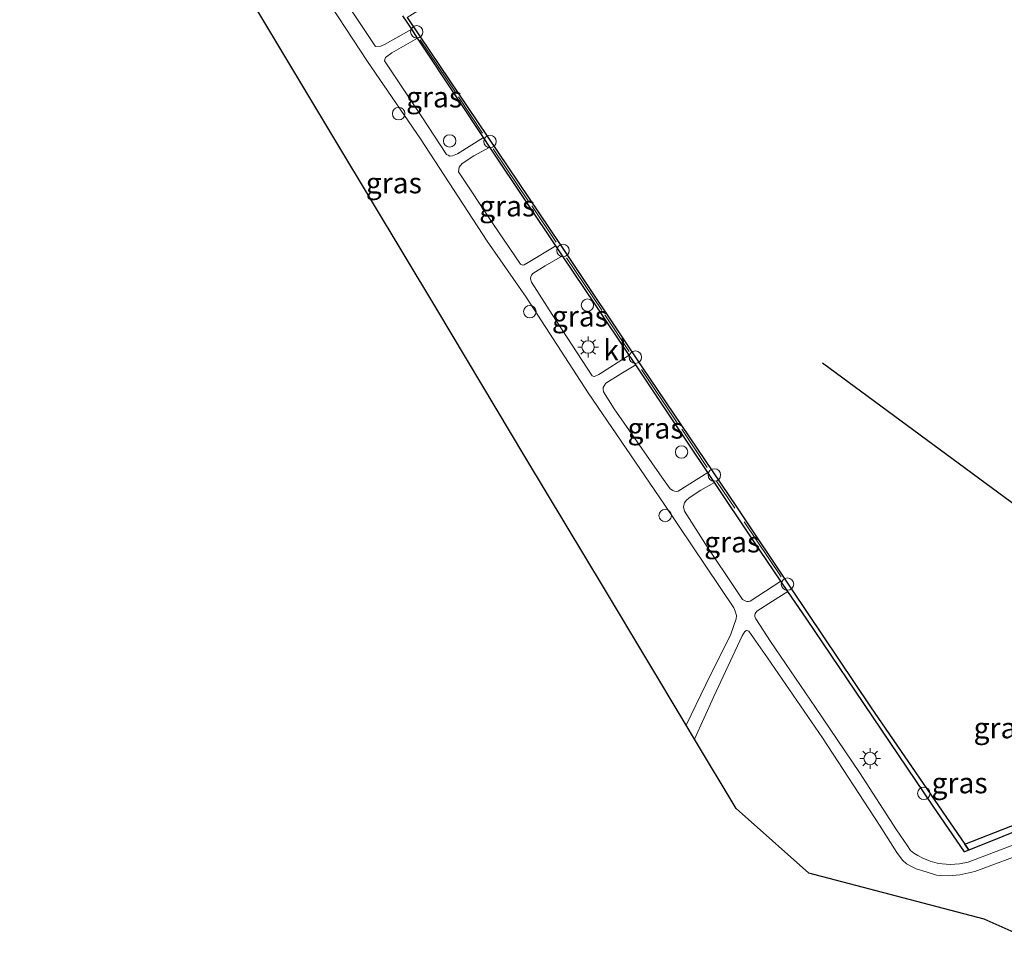
# Model space of a CAD drawing. Units: metres. Extents: x 229999 to 240002, y 581248 to 586195.
# Drawn here: x 235266 to 235385, y 582997 to 583107 of the extents above; entities that cross this region are included whole.
import ezdxf
from ezdxf.enums import TextEntityAlignment as Align

# ---------------------------------------------------------------- set-up
doc = ezdxf.new("R2010")
doc.units = ezdxf.units.M
doc.linetypes.add('IE-TERREINAFSCHEIDING', pattern=[10, 8, -2])
doc.layers.get('0').update_dxf_attribs({"lineweight": 25})
for name, color, linetype, lineweight in [('B-ME-AL-OVERIG-S-B1', 7, 'Continuous', 18), ('B-ME-IE-GRASLAND-GV-B6', 93, 'Continuous', 18), ('B-ME-IE-INRICHTINGSELEMENT-S-B1', 253, 'Continuous', 18), ('B-ME-IE-MEUBILAIR_WEGMEUBILAIR-LICHTMAST-S-B1', 8, 'Continuous', 18), ('B-ME-IE-TERREINAFSCHEIDING-RASTERHEKWERK-L-B1', 8, 'IE-TERREINAFSCHEIDING', 18), ('B-ME-OB-WATERLIJN-L-B1', 133, 'OB-WATERLIJN', 18), ('B-ME-OG-WATER-GV-B6', 153, 'Continuous', 18), ('B-ME-VH-VERH_SOORT-KLINKERS-GV-B6', 8, 'IE-TERREINAFSCHEIDING-NATUURLIJK-HOUTWAL', 18)]:
    doc.layers.add(name, color=color, linetype=linetype, lineweight=lineweight)
for name, color, linetype in [('B-ME-GC-DAMWAND-GV-B6', 10, 'Continuous'), ('B-ME-KG-KADASTRAAL-OPNAMEDTMGRENS-L-B1', 10, 'Continuous'), ('B-ME-KW-REMMINGWERK-L-B1', 10, 'Continuous'), ('B-ME-VV-KADEMUUR-GV-B6', 10, 'Continuous')]:
    doc.layers.add(name, color=color, linetype=linetype)
doc.styles.add('NLCS-ISO', font='NLCS-ISO.TTF')
doc.linetypes.add('IE-TERREINAFSCHEIDING-NATUURLIJK-HOUTWAL', pattern='A,7,-1.5,[67,NLCS.SHX,S=0.75,R=45,X=0,Y=0],-1.5,7,-1.5,[70,NLCS.SHX,S=0.75,R=0,X=0,Y=0],-1.5', length=20)
doc.linetypes.add('OB-WATERLIJN', pattern='A,10,[32,NLCS.SHX,S=2,R=0,X=0,Y=0],-12', length=22)

# ---------------------------------------------------------------- blocks, each defined once
blk = doc.blocks.new('dtb')
blk.add_circle((0, 0), 0.75)
blk = doc.blocks.new('lantaarnpaal')
for p, q in [((0, 0.75), (0, 1.25)), ((-0.75, 0), (-1.25, 0)), ((-0.88, 0.88), (-0.53, 0.53)), ((0.53, 0.53), (0.88, 0.88)), ((0.75, 0), (1.25, 0)), ((-0.53, -0.53), (-0.88, -0.88)), ((0, -0.75), (0, -1.25)), ((0.53, -0.53), (0.88, -0.88))]:
    blk.add_line(p, q)
blk.add_circle((0, 0), 0.75)

msp = doc.modelspace()

# ---------------------------------------------------------------- linework, layer by layer
at = {"layer": 'B-ME-GC-DAMWAND-GV-B6'}
msp.add_polyline3d([(235312.5481, 583107.4028, -1.078), (235314.1123, 583105.0781, -1.078), (235322.1982, 583093.0871, -1.078), (235330.9854, 583080.0084, -1.078), (235340.8382, 583065.2807, -1.078), (235352.2133, 583048.3813, -1.078), (235358.8437, 583038.4746, -1.078), (235368.3981, 583024.2996, -1.078), (235379.769, 583007.7221, -1.078), (235380.2304, 583007.0137, 0.463), (235379.7165, 583006.808, 0.463), (235375.9269, 583012.2882, 0.388), (235366.5552, 583026.1598, 0.3955), (235360.6965, 583034.8354, 0.4184), (235358.4259, 583038.1891, 0.4006), (235357.585, 583039.431, 0.4232), (235354.2008, 583044.4294, 0.4357), (235349.588, 583051.333, 0.4363), (235348.7946, 583052.5205, 0.4374), (235344.2908, 583059.2611, 0.4071), (235340.0989, 583065.5099, 0.343), (235339.3043, 583066.6944, 0.3296), (235335.2532, 583072.7334, 0.4367), (235331.2712, 583078.6577, 0.4007), (235330.4561, 583079.8704, 0.4068), (235327.0248, 583084.9754, 0.453), (235322.5084, 583091.7756, 0.445), (235321.7529, 583092.9131, 0.4469), (235318.7248, 583097.4723, 0.4765), (235313.8011, 583104.921, 0.4559), (235313.0936, 583105.9913, 0.4567), (235312.5423, 583106.8253, 0.4571), (235312.0019, 583107.6051, 0.4465)], dxfattribs=at)
at = {"layer": 'B-ME-IE-GRASLAND-GV-B6'}
for points in [[(235346.1611, 583022.071, 1.0781), (235336.4235, 583038.3149, 1.149), (235326.8498, 583054.2854, 1.1439), (235316.0991, 583072.2194, 1.1641), (235304.1799, 583092.1027, 1.1162), (235295.7505, 583106.1645, 1.1243), (235286.8924, 583120.9413, 1.0701)], [(235301.6188, 583111.4811, 0.747), (235307.7561, 583102.0814, 0.775), (235314.1531, 583092.7861, 0.803), (235322.1866, 583080.4146, 0.796), (235326.8719, 583073.6792, 0.754), (235334.3472, 583062.1336, 0.649), (235343.5293, 583048.728, 0.656), (235351.9082, 583036.2265, 0.656), (235352.0863, 583035.8021, 0.656), (235352.2383, 583035.296, 0.642), (235352.1897, 583034.8931, 0.614), (235351.5321, 583033.0278, 0.67), (235348.5455, 583026.9705, 0.866), (235346.1611, 583022.071, 1.0781)], [(235312.0019, 583107.6051, 0.4465), (235312.5423, 583106.8253, 0.4571), (235313.0936, 583105.9913, 0.4567), (235309.9057, 583104.1654, 0.6795), (235309.3682, 583103.9435, 0.707), (235308.7286, 583103.8862, 0.718), (235305.4878, 583108.7028, 0.663)], [(235321.7529, 583092.9131, 0.4469), (235318.614, 583090.9505, 0.682), (235317.9987, 583090.7007, 0.712), (235317.6697, 583090.6773, 0.722), (235317.4727, 583090.7786, 0.722), (235317.2846, 583090.8753, 0.717), (235314.3042, 583095.4075, 0.729), (235309.8171, 583102.1848, 0.696), (235309.8747, 583102.4665, 0.696), (235309.9355, 583102.5847, 0.6905), (235310.7096, 583103.1458, 0.6355), (235313.8011, 583104.921, 0.4559), (235318.7248, 583097.4723, 0.4765), (235321.7529, 583092.9131, 0.4469)], [(235330.4561, 583079.8704, 0.4068), (235327.1325, 583077.8566, 0.707), (235326.6206, 583077.5875, 0.732), (235326.4671, 583077.5532, 0.737), (235326.2158, 583077.6371, 0.737), (235322.8569, 583082.5563, 0.712), (235318.7336, 583088.8081, 0.672), (235318.7456, 583089.0737, 0.672), (235318.8072, 583089.3477, 0.667), (235319.1681, 583089.8075, 0.632), (235320.5833, 583090.7105, 0.602), (235322.5084, 583091.7756, 0.445), (235327.0248, 583084.9754, 0.453), (235330.4561, 583079.8704, 0.4068)], [(235339.3043, 583066.6944, 0.3296), (235335.6561, 583064.3438, 0.622), (235335.1312, 583064.1155, 0.632), (235334.9738, 583064.1398, 0.637), (235334.8484, 583064.2042, 0.637), (235330.0173, 583071.5897, 0.692), (235327.5118, 583075.5042, 0.662), (235327.4127, 583075.9061, 0.662), (235327.4429, 583076.185, 0.662), (235327.5119, 583076.3193, 0.662), (235327.6899, 583076.5335, 0.662), (235329.1772, 583077.4447, 0.622), (235331.2712, 583078.6577, 0.4007), (235335.2532, 583072.7334, 0.4367), (235339.3043, 583066.6944, 0.3296)], [(235348.7946, 583052.5205, 0.4374), (235345.1923, 583050.2936, 0.592), (235345.0431, 583050.2457, 0.592), (235344.7778, 583050.2802, 0.597), (235344.5401, 583050.3684, 0.597), (235344.2318, 583050.5835, 0.597), (235343.2474, 583051.9726, 0.597), (235337.4889, 583060.1971, 0.587), (235336.196, 583062.2825, 0.582), (235336.1631, 583062.5711, 0.582), (235336.1564, 583062.7783, 0.582), (235336.2715, 583063.0022, 0.577), (235336.4999, 583063.2924, 0.577), (235338.2916, 583064.4434, 0.517), (235340.0989, 583065.5099, 0.343), (235344.2908, 583059.2611, 0.4071), (235348.7946, 583052.5205, 0.4374)], [(235357.585, 583039.431, 0.4232), (235353.8891, 583037.0127, 0.607), (235353.677, 583036.9746, 0.607), (235353.488, 583036.9812, 0.607), (235353.2725, 583037.0466, 0.607), (235352.9726, 583037.2121, 0.612), (235352.3215, 583038.1921, 0.617), (235348.4983, 583043.8821, 0.552), (235345.9624, 583047.8915, 0.557), (235345.842, 583048.4062, 0.552), (235345.9044, 583048.7478, 0.537), (235345.978, 583048.8911, 0.537), (235346.1568, 583049.1728, 0.537), (235346.507, 583049.4796, 0.517), (235347.9403, 583050.3959, 0.462), (235349.588, 583051.333, 0.4363), (235354.2008, 583044.4294, 0.4357), (235357.585, 583039.431, 0.4232)], [(235390.5393, 583009.5007, 0.438), (235384.0585, 583007.0463, 0.508), (235380.1461, 583005.5361, 0.548), (235379.1261, 583005.3358, 0.588), (235377.9952, 583005.2944, 0.603), (235377.014, 583005.3458, 0.633), (235376.4296, 583005.4424, 0.638), (235375.5855, 583005.6725, 0.643), (235374.6754, 583006.0384, 0.643), (235374.0978, 583006.3465, 0.643), (235373.6055, 583006.6222, 0.643), (235373.1948, 583006.9466, 0.643), (235372.8273, 583007.5091, 0.643), (235371.5303, 583009.4573, 0.608), (235367.0569, 583016.3759, 0.554), (235361.739, 583024.2132, 0.602), (235356.3105, 583032.1548, 0.637), (235354.5755, 583034.8807, 0.607), (235354.4437, 583035.1749, 0.602), (235354.4229, 583035.3328, 0.592), (235354.4881, 583035.5257, 0.587), (235354.6942, 583035.8387, 0.587), (235356.554, 583037.0339, 0.517), (235358.4259, 583038.1891, 0.4006), (235360.6965, 583034.8354, 0.4184)], [(235360.6965, 583034.8354, 0.4184), (235366.5552, 583026.1598, 0.3955), (235375.9269, 583012.2882, 0.388), (235379.7165, 583006.808, 0.463), (235380.2304, 583007.0137, 0.463), (235392.3308, 583011.8557, 0.463)], [(235386.4225, 582996.7368, 0.8192), (235382.0932, 582998.6887, 0.8645), (235360.9651, 583004.2145, 0.9975), (235352.1888, 583012.0157, 1.0605), (235347.1781, 583020.3743, 1.0162), (235349.4856, 583025.5229, 0.879), (235352.9177, 583032.839, 0.684), (235353.1013, 583033.1522, 0.664), (235353.2389, 583033.3759, 0.659), (235353.4292, 583033.4819, 0.634), (235353.6135, 583033.4438, 0.634), (235353.712, 583033.3931, 0.634), (235355.9686, 583030.184, 0.644), (235362.5805, 583020.5359, 0.604), (235369.4637, 583010.0015, 0.653), (235371.5474, 583006.7137, 0.6475), (235372.2208, 583005.7947, 0.6585), (235372.7016, 583005.3732, 0.664), (235373.2432, 583005.07, 0.664), (235373.8886, 583004.7507, 0.6475), (235375.2066, 583004.3348, 0.6475), (235376.3324, 583004.0052, 0.642), (235376.8618, 583003.9448, 0.6475), (235377.8373, 583003.9042, 0.642), (235379.1367, 583004.0334, 0.6255), (235380.9639, 583004.4143, 0.5485), (235387.6497, 583006.9061, 0.521)]]:
    msp.add_polyline3d(points, dxfattribs=at)
at = {"layer": 'B-ME-IE-TERREINAFSCHEIDING-RASTERHEKWERK-L-B1'}
for p, q in [((235318.3672, 583098.3749, 0.5205), (235314.0943, 583104.7204, 0.4698)), ((235321.6292, 583093.46, 0.4858), (235318.7204, 583097.8289, 0.5254)), ((235327.2161, 583085.1775, 0.4846), (235322.9101, 583091.5681, 0.4784)), ((235330.4784, 583080.2906, 0.4883), (235327.5475, 583084.6988, 0.4883)), ((235335.9822, 583072.0928, 0.5106), (235331.7372, 583078.4381, 0.5032)), ((235339.2996, 583067.1214, 0.4438), (235336.3578, 583071.5634, 0.5044)), ((235345.0907, 583058.5238, 0.4933), (235340.774, 583064.976, 0.4438)), ((235348.7008, 583053.1356, 0.4722), (235345.6378, 583057.7801, 0.4908)), ((235357.6114, 583039.9489, 0.5526), (235349.8327, 583051.4745, 0.5452))]:
    msp.add_line(p, q, dxfattribs=at)
at = {"layer": 'B-ME-KG-KADASTRAAL-OPNAMEDTMGRENS-L-B1'}
msp.add_polyline3d([(235386.4225, 582996.7368, 0.8192), (235382.0932, 582998.6887, 0.8645), (235360.9651, 583004.2145, 0.9975), (235352.1888, 583012.0157, 1.0605), (235347.1781, 583020.3743, 1.0162), (235346.1611, 583022.071, 1.0781), (235336.4235, 583038.3149, 1.149), (235326.8498, 583054.2854, 1.1439), (235316.0991, 583072.2194, 1.1641), (235304.1799, 583092.1027, 1.1162), (235295.7505, 583106.1645, 1.1243), (235286.8924, 583120.9413, 1.0701)], dxfattribs=at)
at = {"layer": 'B-ME-KW-REMMINGWERK-L-B1'}
msp.add_polyline3d([(235362.6146, 583065.7785, 2.1995), (235398.654, 583039.1708, 2.2505), (235418.8438, 583024.1164, 2.3525)], dxfattribs=at)
at = {"layer": 'B-ME-OB-WATERLIJN-L-B1'}
for points in [[(235265.8383, 583176.3827, -1.078), (235267.031, 583174.4895, -1.078), (235267.6356, 583173.5756, -1.078), (235273.183, 583165.4065, -1.078), (235280.678, 583154.3597, -1.078), (235290.0898, 583140.5446, -1.078), (235299.4546, 583126.7008, -1.078), (235302.771, 583128.509, -1.078), (235307.8344, 583119.5514, -1.078), (235314.1388, 583108.3963, -1.078), (235312.5481, 583107.4028, -1.078), (235314.1123, 583105.0781, -1.078), (235322.1982, 583093.0871, -1.078), (235330.9854, 583080.0084, -1.078), (235340.8382, 583065.2807, -1.078), (235352.2133, 583048.3813, -1.078), (235358.8437, 583038.4746, -1.078), (235368.3981, 583024.2996, -1.078), (235379.769, 583007.7221, -1.078)], [(235379.769, 583007.7221, -1.078), (235395.2385, 583013.7757, -1.078), (235411.7591, 583020.1388, -1.078), (235416.6494, 583022.8016, -1.078)]]:
    msp.add_polyline3d(points, dxfattribs=at)
at = {"layer": 'B-ME-OG-WATER-GV-B6'}
msp.add_polyline3d([(235395.2385, 583013.7757, -1.078), (235379.769, 583007.7221, -1.078), (235368.3981, 583024.2996, -1.078), (235358.8437, 583038.4746, -1.078), (235352.2133, 583048.3813, -1.078), (235340.8382, 583065.2807, -1.078), (235330.9854, 583080.0084, -1.078), (235322.1982, 583093.0871, -1.078), (235314.1123, 583105.0781, -1.078), (235312.5481, 583107.4028, -1.078)], dxfattribs=at)
at = {"layer": 'B-ME-VH-VERH_SOORT-KLINKERS-GV-B6'}
for points in [[(235387.6497, 583006.9061, 0.521), (235380.9639, 583004.4143, 0.5485), (235379.1367, 583004.0334, 0.6255), (235377.8373, 583003.9042, 0.642), (235376.8618, 583003.9448, 0.6475), (235376.3324, 583004.0052, 0.642), (235375.2066, 583004.3348, 0.6475), (235373.8886, 583004.7507, 0.6475), (235373.2432, 583005.07, 0.664), (235372.7016, 583005.3732, 0.664), (235372.2208, 583005.7947, 0.6585), (235371.5474, 583006.7137, 0.6475), (235369.4637, 583010.0015, 0.653), (235362.5805, 583020.5359, 0.604), (235355.9686, 583030.184, 0.644), (235353.712, 583033.3931, 0.634), (235353.6135, 583033.4438, 0.634), (235353.4292, 583033.4819, 0.634), (235353.2389, 583033.3759, 0.659), (235353.1013, 583033.1522, 0.664), (235352.9177, 583032.839, 0.684), (235349.4856, 583025.5229, 0.879), (235347.1781, 583020.3743, 1.0162), (235346.1611, 583022.071, 1.0781), (235348.5455, 583026.9705, 0.866), (235351.5321, 583033.0278, 0.67), (235352.1897, 583034.8931, 0.614), (235352.2383, 583035.296, 0.642), (235352.0863, 583035.8021, 0.656), (235351.9082, 583036.2265, 0.656), (235343.5293, 583048.728, 0.656), (235334.3472, 583062.1336, 0.649), (235326.8719, 583073.6792, 0.754), (235322.1866, 583080.4146, 0.796), (235314.1531, 583092.7861, 0.803), (235307.7561, 583102.0814, 0.775), (235301.6188, 583111.4811, 0.747)], [(235305.4878, 583108.7028, 0.663), (235308.7286, 583103.8862, 0.718), (235309.3682, 583103.9435, 0.707), (235309.9057, 583104.1654, 0.6795), (235313.0936, 583105.9913, 0.4567), (235313.8011, 583104.921, 0.4559), (235310.7096, 583103.1458, 0.6355), (235309.9355, 583102.5847, 0.6905), (235309.8747, 583102.4665, 0.696), (235309.8171, 583102.1848, 0.696), (235314.3042, 583095.4075, 0.729), (235317.2846, 583090.8753, 0.717), (235317.4727, 583090.7786, 0.722), (235317.6697, 583090.6773, 0.722), (235317.9987, 583090.7007, 0.712), (235318.614, 583090.9505, 0.682), (235321.7529, 583092.9131, 0.4469), (235322.5084, 583091.7756, 0.445), (235320.5833, 583090.7105, 0.602), (235319.1681, 583089.8075, 0.632), (235318.8072, 583089.3477, 0.667), (235318.7456, 583089.0737, 0.672), (235318.7336, 583088.8081, 0.672), (235322.8569, 583082.5563, 0.712), (235326.2158, 583077.6371, 0.737), (235326.4671, 583077.5532, 0.737), (235326.6206, 583077.5875, 0.732), (235327.1325, 583077.8566, 0.707), (235330.4561, 583079.8704, 0.4068), (235331.2712, 583078.6577, 0.4007), (235329.1772, 583077.4447, 0.622), (235327.6899, 583076.5335, 0.662), (235327.5119, 583076.3193, 0.662), (235327.4429, 583076.185, 0.662), (235327.4127, 583075.9061, 0.662), (235327.5118, 583075.5042, 0.662), (235330.0173, 583071.5897, 0.692), (235334.8484, 583064.2042, 0.637), (235334.9738, 583064.1398, 0.637), (235335.1312, 583064.1155, 0.632), (235335.6561, 583064.3438, 0.622), (235339.3043, 583066.6944, 0.3296), (235340.0989, 583065.5099, 0.343), (235338.2916, 583064.4434, 0.517), (235336.4999, 583063.2924, 0.577), (235336.2715, 583063.0022, 0.577), (235336.1564, 583062.7783, 0.582), (235336.1631, 583062.5711, 0.582), (235336.196, 583062.2825, 0.582), (235337.4889, 583060.1971, 0.587), (235343.2474, 583051.9726, 0.597), (235344.2318, 583050.5835, 0.597), (235344.5401, 583050.3684, 0.597), (235344.7778, 583050.2802, 0.597), (235345.0431, 583050.2457, 0.592), (235345.1923, 583050.2936, 0.592), (235348.7946, 583052.5205, 0.4374), (235349.588, 583051.333, 0.4363), (235347.9403, 583050.3959, 0.462), (235346.507, 583049.4796, 0.517), (235346.1568, 583049.1728, 0.537), (235345.978, 583048.8911, 0.537), (235345.9044, 583048.7478, 0.537), (235345.842, 583048.4062, 0.552), (235345.9624, 583047.8915, 0.557), (235348.4983, 583043.8821, 0.552), (235352.3215, 583038.1921, 0.617), (235352.9726, 583037.2121, 0.612), (235353.2725, 583037.0466, 0.607), (235353.488, 583036.9812, 0.607), (235353.677, 583036.9746, 0.607), (235353.8891, 583037.0127, 0.607), (235357.585, 583039.431, 0.4232), (235358.4259, 583038.1891, 0.4006), (235356.554, 583037.0339, 0.517), (235354.6942, 583035.8387, 0.587), (235354.4881, 583035.5257, 0.587), (235354.4229, 583035.3328, 0.592), (235354.4437, 583035.1749, 0.602), (235354.5755, 583034.8807, 0.607), (235356.3105, 583032.1548, 0.637), (235361.739, 583024.2132, 0.602), (235367.0569, 583016.3759, 0.554), (235371.5303, 583009.4573, 0.608), (235372.8273, 583007.5091, 0.643), (235373.1948, 583006.9466, 0.643), (235373.6055, 583006.6222, 0.643), (235374.0978, 583006.3465, 0.643), (235374.6754, 583006.0384, 0.643), (235375.5855, 583005.6725, 0.643), (235376.4296, 583005.4424, 0.638), (235377.014, 583005.3458, 0.633), (235377.9952, 583005.2944, 0.603), (235379.1261, 583005.3358, 0.588), (235380.1461, 583005.5361, 0.548), (235384.0585, 583007.0463, 0.508), (235390.5393, 583009.5007, 0.438)]]:
    msp.add_polyline3d(points, dxfattribs=at)
at = {"layer": 'B-ME-VV-KADEMUUR-GV-B6'}
msp.add_polyline3d([(235392.3308, 583011.8557, 0.463), (235380.2304, 583007.0137, 0.463), (235379.769, 583007.7221, -1.078), (235395.2385, 583013.7757, -1.078)], dxfattribs=at)

# ---------------------------------------------------------------- block references
at = {"layer": 'B-ME-AL-OVERIG-S-B1', "rotation": 90}
msp.add_blockref('dtb', (235317.659, 583092.5149, 0.7279), dxfattribs=at)
at = {"layer": 'B-ME-IE-INRICHTINGSELEMENT-S-B1', "rotation": 90}
for p in [(235313.6925, 583105.6635, 0.4656), (235311.5211, 583095.8018, 0.869), (235322.5272, 583092.4409, 0.4656), (235331.3223, 583079.2999, 0.4296), (235334.2646, 583072.7174, 0.479), (235327.3209, 583071.931, 0.791), (235340.0395, 583066.4434, 0.3936), (235345.61, 583055.0048, 0.479), (235349.5523, 583052.2406, 0.4746), (235343.6383, 583047.3425, 0.701), (235358.3797, 583039.083, 0.4566), (235374.8059, 583013.8492, 0.3955)]:
    msp.add_blockref('dtb', p, dxfattribs=at)
at = {"layer": 'B-ME-IE-MEUBILAIR_WEGMEUBILAIR-LICHTMAST-S-B1', "rotation": 90}
for p in [(235334.3425, 583067.6668, 0.6015), (235368.3285, 583018.0612, 0.5315)]:
    msp.add_blockref('lantaarnpaal', p, dxfattribs=at)

# ---------------------------------------------------------------- texts
at = {"layer": 'B-ME-IE-GRASLAND-GV-B6', "ltscale": 0.2, "style": 'NLCS-ISO'}
for p in [(235315.785, 583097.7991), (235310.9284, 583087.4505), (235324.5948, 583084.6644), (235333.3585, 583071.3866), (235342.4755, 583057.8778), (235351.7135, 583044.1538), (235384.1862, 583021.7418), (235379.1179, 583015.1093)]:
    msp.add_text('gras', height=2.5, dxfattribs=at).set_placement(p, align=Align.MIDDLE_CENTER)
at = {"layer": 'B-ME-VH-VERH_SOORT-KLINKERS-GV-B6', "ltscale": 0.2, "style": 'NLCS-ISO'}
msp.add_text('kl', height=2.5, dxfattribs=at).set_placement((235337.6001, 583067.2925), align=Align.MIDDLE_CENTER)

doc.saveas('drawing.dxf')
